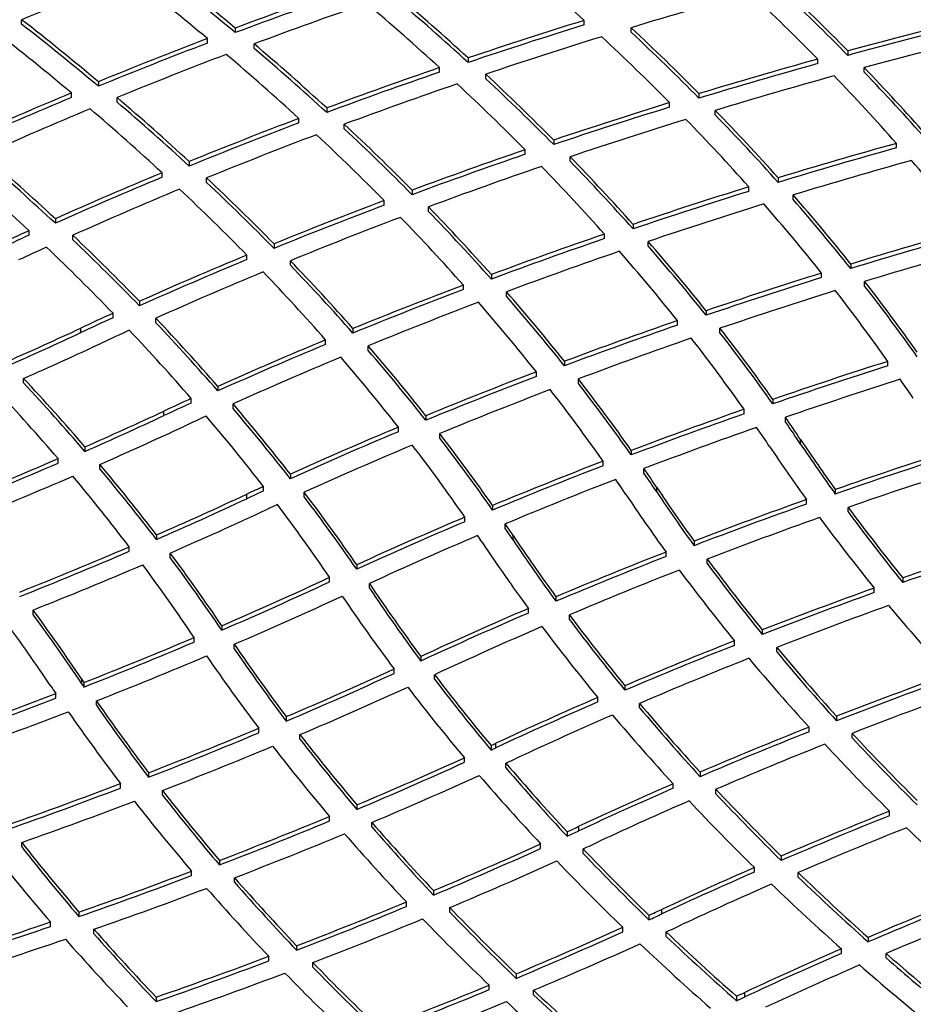
# Model space of a CAD drawing. Units: inches. Extents: x 33 to 1919, y 28 to 1228.
# Drawn here: x 1511 to 1531, y 733 to 755 of the extents above; entities that cross this region are included whole.
import ezdxf

# ---------------------------------------------------------------- set-up
doc = ezdxf.new("R2010")
doc.units = ezdxf.units.IN
doc.header["$LTSCALE"] = 115
doc.header["$MEASUREMENT"] = 0

msp = doc.modelspace()

# ---------------------------------------------------------------- linework, layer by layer
at = {"color": 7, "linetype": 'Continuous', "lineweight": 25}
for p, q in [((1511.2296511, 755.1935589), (1511.2296511, 755.2956265)), ((1523.9346823, 755.1773205), (1523.9346823, 755.2793881)), ((1516.0560365, 755.1057624), (1516.0560365, 755.0036948)), ((1524.9970751, 755.0129856), (1524.9970751, 755.1150532)), ((1515.4279302, 754.7667952), (1515.4279302, 754.8688628)), ((1516.4806045, 754.6465873), (1516.4806045, 754.7486549)), ((1529.8932825, 754.5921765), (1529.8932825, 754.4901089)), ((1521.31642, 754.432546), (1521.31642, 754.3304784)), ((1529.2143735, 754.3034672), (1529.2143735, 754.4055348)), ((1520.6699545, 754.1105582), (1520.6699545, 754.2126258)), ((1521.714424, 753.9632596), (1521.714424, 754.0653272)), ((1530.2616781, 754.1116748), (1530.2616781, 754.2137424)), ((1512.9627667, 753.8943148), (1512.9627667, 753.7922472)), ((1512.3531953, 753.5398607), (1512.3531953, 753.6419283)), ((1526.5310906, 753.6259211), (1526.5310906, 753.5238535)), ((1513.3853031, 753.434432), (1513.3853031, 753.5364996)), ((1525.8683537, 753.3207141), (1525.8683537, 753.4227817)), ((1518.1215185, 753.3019208), (1518.1215185, 753.1998532)), ((1526.900469, 753.1467987), (1526.900469, 753.2488663)), ((1517.4925058, 752.9639757), (1517.4925058, 753.0660433)), ((1518.518639, 752.8325135), (1518.518639, 752.9345811)), ((1523.2498962, 752.5774265), (1523.2498962, 752.4753589)), ((1522.6033969, 752.2558236), (1522.6033969, 752.3578912)), ((1530.9928176, 752.4017834), (1530.9928176, 752.503851)), ((1515.0133411, 752.0913546), (1515.0133411, 751.989287)), ((1523.6196374, 752.0986276), (1523.6196374, 752.2006952)), ((1514.4016711, 751.7373635), (1514.4016711, 751.8394311)), ((1515.4092065, 751.6206047), (1515.4092065, 751.7226723)), ((1528.3187001, 751.7245822), (1528.3187001, 751.6225146)), ((1520.0499037, 751.4469366), (1520.0499037, 751.344869)), ((1527.6566237, 751.4190156), (1527.6566237, 751.5210832)), ((1519.4196335, 751.1088981), (1519.4196335, 751.2109657)), ((1528.6591431, 751.2366781), (1528.6591431, 751.3387457)), ((1520.4194836, 750.9673148), (1520.4194836, 751.0693824)), ((1511.9910846, 750.7999577), (1511.9910846, 750.6978901)), ((1511.3966053, 750.4296482), (1511.3966053, 750.5317158)), ((1525.042032, 750.6747353), (1525.042032, 750.5726677)), ((1512.3854104, 750.3265273), (1512.3854104, 750.4285949)), ((1524.3949595, 750.3523732), (1524.3949595, 750.4544408)), ((1525.3834831, 750.1863874), (1525.3834831, 750.288455)), ((1516.9309799, 750.2339461), (1516.9309799, 750.1318785)), ((1516.31687, 749.8792664), (1516.31687, 749.981334)), ((1517.2999621, 749.7522429), (1517.2999621, 749.8543105)), ((1529.9619661, 749.7790448), (1529.9619661, 749.6769772)), ((1521.8404282, 749.5407739), (1521.8404282, 749.4387063)), ((1529.2998137, 749.4719532), (1529.2998137, 749.5740208)), ((1521.2083796, 749.2014556), (1521.2083796, 749.3035232)), ((1530.273492, 749.2822503), (1530.273492, 749.3843179)), ((1522.1823109, 749.0508043), (1522.1823109, 749.1528719)), ((1513.89275, 748.9370796), (1513.89275, 748.835012)), ((1513.2946829, 748.5653553), (1513.2946829, 748.6674229)), ((1514.2607773, 748.4518949), (1514.2607773, 748.5539625)), ((1526.6925049, 748.7239965), (1526.6925049, 748.6219289)), ((1512.5667177, 748.2304314), (1512.5667177, 748.332499)), ((1518.7141502, 748.3216728), (1518.7141502, 748.2196052)), ((1526.0441473, 748.3996593), (1526.0441473, 748.501727)), ((1527.0055474, 748.2259014), (1527.0055474, 748.327969)), ((1518.0970803, 747.9650589), (1518.0970803, 748.0671265)), ((1519.0559655, 747.8287677), (1519.0559655, 747.9308353)), ((1523.4919773, 747.5826204), (1523.4919773, 747.4805528)), ((1530.7976726, 747.4784491), (1530.7976726, 747.5805167)), ((1511.273066, 747.0940445), (1511.273066, 747.1961121)), ((1522.8574448, 747.2407405), (1522.8574448, 747.3428081)), ((1523.8059081, 747.0819958), (1523.8059081, 747.1840634)), ((1515.6631766, 747.0154857), (1515.6631766, 746.9134181)), ((1515.0609839, 746.6410189), (1515.0609839, 746.7430865)), ((1516.0044944, 746.5181592), (1516.0044944, 746.6202268)), ((1528.2004481, 746.7239109), (1528.2004481, 746.6218433)), ((1514.4417177, 746.3556346), (1514.4417177, 746.4577022)), ((1520.3609541, 746.3532957), (1520.3609541, 746.2512281)), ((1527.549902, 746.3962829), (1527.549902, 746.4983505)), ((1528.4848345, 746.2156853), (1528.4848345, 746.3177529)), ((1519.7402054, 745.9933782), (1519.7402054, 746.0954458)), ((1520.6752095, 745.8487483), (1520.6752095, 745.9508159)), ((1512.6599985, 745.6509255), (1512.6599985, 745.5488579)), ((1528.8251869, 745.71551), (1528.8251869, 745.8175776)), ((1525.0028843, 745.5707845), (1525.0028843, 745.4687169)), ((1512.0511101, 745.2830083), (1512.0511101, 745.3850759)), ((1512.9967186, 745.1526409), (1512.9967186, 745.2547085)), ((1524.3649531, 745.2249319), (1524.3649531, 745.3269995)), ((1517.2996826, 745.0334037), (1517.2996826, 744.9313361)), ((1525.2884683, 745.058993), (1525.2884683, 745.1610606)), ((1516.6926113, 744.6547083), (1516.6926113, 744.7567759)), ((1525.5775917, 744.6330955), (1525.5775917, 744.7351631)), ((1516.3167177, 744.4808377), (1516.3167177, 744.5829053)), ((1517.6137548, 744.523331), (1517.6137548, 744.6253986)), ((1529.6093511, 744.6879652), (1529.6093511, 744.5858976)), ((1521.8689091, 744.3266185), (1521.8689091, 744.2245509)), ((1528.9612755, 744.3579655), (1528.9612755, 744.4600331)), ((1529.9030108, 744.1824734), (1529.9030108, 744.284541)), ((1521.2435335, 743.9618631), (1521.2435335, 744.0639307)), ((1522.1550556, 743.8097568), (1522.1550556, 743.9118244)), ((1514.2752418, 743.6621148), (1514.2752418, 743.5600472)), ((1522.3299964, 743.5506811), (1522.3299964, 743.6527487)), ((1513.659334, 743.2932688), (1513.659334, 743.3953364)), ((1526.4218409, 743.5221918), (1526.4218409, 743.4201242)), ((1514.5839539, 743.1520338), (1514.5839539, 743.2541014)), ((1525.7870616, 743.1741824), (1525.7870616, 743.27625)), ((1518.7989435, 742.9879954), (1518.7989435, 742.8859278)), ((1526.7188962, 743.0141397), (1526.7188962, 743.1162073)), ((1518.1859858, 742.6033746), (1518.1859858, 742.7054422)), ((1519.0850557, 742.4643031), (1519.0850557, 742.5663707)), ((1531.135127, 742.6909067), (1531.135127, 742.5888391)), ((1530.4923086, 742.3603442), (1530.4923086, 742.4624118)), ((1523.300452, 742.2660612), (1523.300452, 742.1639936)), ((1511.4882768, 741.8650958), (1511.4882768, 741.9671634)), ((1522.6797111, 741.8997515), (1522.6797111, 742.0018191)), ((1523.6027818, 741.7551787), (1523.6027818, 741.8572463)), ((1515.7503441, 741.6135376), (1515.7503441, 741.51147)), ((1527.9610984, 741.517902), (1527.9610984, 741.4158344)), ((1515.1255977, 741.2441546), (1515.1255977, 741.3462222)), ((1516.0328231, 741.0929189), (1516.0328231, 741.1949865)), ((1527.3327069, 741.1699057), (1527.3327069, 741.2719733)), ((1528.2866969, 741.0204773), (1528.2866969, 741.1225449)), ((1520.2486638, 740.9177206), (1520.2486638, 740.815653)), ((1519.6415145, 740.5347129), (1519.6415145, 740.6367805)), ((1520.558183, 740.4038218), (1520.558183, 740.5058894)), ((1512.5872106, 740.3034377), (1512.5872106, 740.4055053)), ((1512.6376442, 740.3303752), (1512.6376442, 740.2283076)), ((1512.0002348, 739.980111), (1512.0002348, 740.0821786)), ((1524.859324, 740.2573123), (1524.859324, 740.1552447)), ((1512.9192444, 739.8153), (1512.9192444, 739.9173676)), ((1524.2460045, 739.8916823), (1524.2460045, 739.9937499)), ((1525.1899156, 739.7579305), (1525.1899156, 739.8599981)), ((1517.2075652, 739.5594233), (1517.2075652, 739.4573557)), ((1529.6408639, 739.5671977), (1529.6408639, 739.4651301)), ((1516.5874138, 739.19532), (1516.5874138, 739.2973876)), ((1529.0171181, 739.2195913), (1529.0171181, 739.3216589)), ((1529.9942992, 739.0804379), (1529.9942992, 739.1825055)), ((1517.5176779, 739.0514232), (1517.5176779, 739.1534908)), ((1521.9417177, 738.8564472), (1521.9417177, 738.9585148)), ((1521.8329693, 738.9080076), (1521.8329693, 738.80594)), ((1521.2313825, 738.5295471), (1521.2313825, 738.6316147)), ((1522.1700142, 738.4070111), (1522.1700142, 738.5090787)), ((1514.098904, 738.2939303), (1514.098904, 738.1918627)), ((1526.5561709, 738.306461), (1526.5561709, 738.2043934)), ((1513.4653725, 737.9482318), (1513.4653725, 738.0502994)), ((1514.4088472, 737.7904903), (1514.4088472, 737.8925579)), ((1525.9484649, 737.9418536), (1525.9484649, 738.0439212)), ((1526.914149, 737.8185707), (1526.914149, 737.9206383)), ((1518.803677, 737.5661782), (1518.803677, 737.4641106)), ((1530.837271, 737.3229814), (1530.837271, 737.425049)), ((1518.187622, 737.2059752), (1518.187622, 737.3080428)), ((1519.1413179, 737.0702551), (1519.1413179, 737.1723227)), ((1523.5518287, 736.9609854), (1523.5518287, 736.8589178)), ((1523.8167177, 736.9816504), (1523.8167177, 737.083718)), ((1511.2318555, 736.6179622), (1511.2318555, 736.7200298)), ((1522.9547231, 736.5858681), (1522.9547231, 736.6879357)), ((1523.915534, 736.4725357), (1523.915534, 736.5746033)), ((1515.7010193, 736.3136196), (1515.7010193, 736.211552)), ((1528.3873686, 736.4129019), (1528.3873686, 736.3108343)), ((1515.0703915, 735.9710236), (1515.0703915, 736.0730912)), ((1527.7834155, 736.0495844), (1527.7834155, 736.151652)), ((1516.0388327, 735.8212214), (1516.0388327, 735.923289)), ((1528.772076, 735.9364439), (1528.772076, 736.0385115)), ((1520.5361646, 735.6312387), (1520.5361646, 735.5291711)), ((1519.9234283, 735.2735169), (1519.9234283, 735.3755845)), ((1520.9008726, 735.1468717), (1520.9008726, 735.2489393)), ((1525.6917177, 735.1068535), (1525.6917177, 735.2089211)), ((1512.5249926, 735.1477903), (1512.5249926, 735.0457227)), ((1525.401824, 735.0746542), (1525.401824, 734.9725866)), ((1511.8797438, 734.8223831), (1511.8797438, 734.9244507)), ((1512.8624918, 734.6575575), (1512.8624918, 734.7596251)), ((1524.808603, 734.7015039), (1524.808603, 734.8035715)), ((1525.7917198, 734.5982844), (1525.7917198, 734.700352)), ((1530.3505109, 734.5758346), (1530.3505109, 734.473767)), ((1517.4417918, 734.3872412), (1517.4417918, 734.2851736)), ((1529.7483805, 734.2140069), (1529.7483805, 734.3160745)), ((1516.8133117, 734.0464298), (1516.8133117, 734.1484974)), ((1530.7615272, 734.1107114), (1530.7615272, 734.212779)), ((1517.807155, 733.9055087), (1517.807155, 734.0075763)), ((1522.4026768, 733.752868), (1522.4026768, 733.6508004)), ((1521.7926874, 733.3963471), (1521.7926874, 733.4984147)), ((1514.2683981, 733.2270845), (1514.2683981, 733.1250169)), ((1522.7941116, 733.2797398), (1522.7941116, 733.3818074)), ((1527.3802987, 733.2476463), (1527.3802987, 733.1455787)), ((1527.5667177, 733.2320567), (1527.5667177, 733.3341243))]:
    msp.add_line(p, q, dxfattribs=at)
for centre, radius, start, end in [((1485.0539259, 712.7223439), 57.6438655, 47.584707198, 49.771160948), ((1476.0536748, 707.0832869), 62.5007768, 50.205955898, 52.263587635), ((1476.0536748, 706.9812193), 62.5007768, 50.205955898, 52.263587635), ((1550.4678746, 660.4731286), 102.6203892, 111.00795391, 112.480119418), ((1475.7613671, 707.2249462), 61.9949919, 50.220486073, 52.293300037), ((1491.6846852, 717.000278), 53.6008184, 44.53386243, 46.81491383), ((1554.3117531, 652.6784131), 109.3382903, 109.066479462, 110.480219194), ((1554.3117531, 652.5763455), 109.3382903, 109.066479462, 110.480219194), ((1482.1039734, 711.502928), 58.1426528, 47.591035887, 49.754477968), ((1559.4943007, 641.3755819), 118.8559039, 105.522925898, 106.872570867), ((1491.3148064, 717.062354), 53.2061118, 44.57633116, 46.87570645), ((1491.6846852, 716.8982104), 53.6008184, 44.53386243, 46.81491383), ((1554.4018214, 653.1632707), 108.4325088, 109.043852507, 110.470302759), ((1481.7845402, 711.6150964), 57.6769014, 47.60841797, 49.788747919), ((1482.1039734, 711.4008603), 58.1426528, 47.591035887, 49.754477968), ((1473.0211536, 706.2676884), 62.1580887, 50.015443983, 52.069968075), ((1473.0211536, 706.1656208), 62.1580887, 50.015443983, 52.069968075), ((1557.9606049, 645.6072066), 114.8292245, 107.236564499, 108.609652881), ((1557.9606049, 645.505139), 114.8292245, 107.236564499, 108.609652881), ((1562.5765281, 634.3286047), 124.625524, 103.898619615, 105.203707336), ((1562.5765281, 634.2265371), 124.625524, 103.898619615, 105.203707336), ((1472.7540349, 706.4407112), 61.61208, 50.00524563, 52.07571754), ((1488.2619044, 715.7379665), 53.8519054, 44.71318801, 46.98798316), ((1488.2619044, 715.6358989), 53.8519054, 44.71318801, 46.98798316), ((1552.4389419, 657.6426787), 104.0324269, 110.840286811, 112.300255991), ((1552.4389419, 657.5406111), 104.0324269, 110.840286811, 112.300255991), ((1478.9353778, 710.5101833), 58.0231541, 47.518391891, 49.678706282), ((1558.0341295, 646.1356622), 113.8768353, 107.213992809, 108.598741238), ((1487.916956, 715.8254281), 53.421621, 44.73149677, 47.02514155), ((1562.6312055, 634.907994), 123.6189625, 103.864941083, 105.179815947), ((1552.5289945, 658.1297113), 103.1246034, 110.833399601, 112.307461756), ((1478.6411397, 710.6510191), 57.5192396, 47.510900754, 49.688840799), ((1478.9353778, 710.4081157), 58.0231541, 47.518391891, 49.678706282), ((1561.32127, 638.8921848), 119.8923969, 105.53325336, 106.868634634), ((1561.32127, 638.7901172), 119.8923969, 105.53325336, 106.868634634), ((1556.2954629, 650.5003605), 109.6604342, 108.957767242, 110.371786029), ((1556.2954629, 650.3982929), 109.6604342, 108.957767242, 110.371786029), ((1484.9635949, 714.6032599), 53.9247457, 44.76548912, 47.0374114), ((1494.4741193, 719.7169067), 49.7069515, 41.55671817, 43.9479218), ((1494.4741193, 719.6148391), 49.7069515, 41.55671817, 43.9479218), ((1556.3699336, 651.0286065), 108.7085469, 108.949769773, 110.376684214), ((1484.6434948, 714.7163239), 53.4587856, 44.75874633, 47.05021863), ((1484.9635949, 714.5011923), 53.9247457, 44.76548912, 47.0374114), ((1561.3795484, 639.4654234), 118.8927197, 105.511950753, 106.85805201), ((1494.1056946, 719.7842078), 49.3075541, 41.57369071, 43.98598994), ((1550.3746574, 662.6273349), 98.6371522, 112.672795031, 114.187618619), ((1550.3746574, 662.5252673), 98.6371522, 112.672795031, 114.187618619), ((1475.8923435, 709.658941), 57.7144884, 47.325175475, 49.486423782), ((1475.8923435, 709.5568734), 57.7144884, 47.325175475, 49.486423782), ((1559.8635584, 643.6458894), 114.9201462, 107.206467776, 108.578334383), ((1550.4619992, 663.1186477), 97.7243351, 112.68341083, 114.214005413), ((1475.6232705, 709.8281158), 57.1726768, 47.29154897, 49.47134435), ((1559.8635584, 643.5438218), 114.9201462, 107.206467776, 108.578334383), ((1491.0578003, 718.4780516), 49.9370248, 41.74135957, 44.13036446), ((1554.4300773, 655.4733877), 104.3489847, 110.731013102, 112.193733922), ((1554.4300773, 655.3713201), 104.3489847, 110.731013102, 112.193733922), ((1559.9233751, 644.2167405), 113.9232015, 107.198718694, 108.582421565), ((1490.7134758, 718.5676307), 49.50481, 41.73310389, 44.1438565), ((1491.0578003, 718.375984), 49.9370248, 41.74135957, 44.13036446), ((1481.7894152, 713.5964941), 53.8193364, 44.69132324, 46.9642904), ((1481.7894152, 713.4944265), 53.8193364, 44.69132324, 46.9642904), ((1554.5029439, 656.0041123), 103.3942118, 110.73916324, 112.216272827), ((1481.4941414, 713.7351076), 53.317754, 44.65833732, 46.951747), ((1558.201405, 648.5389389), 109.752417, 108.926095668, 110.341459666), ((1563.159003, 637.1453969), 119.7590765, 105.580428055, 106.913039255), ((1563.159003, 637.0433293), 119.7590765, 105.580428055, 106.913039255), ((1472.9749786, 708.9464474), 57.2186407, 47.00946461, 49.17626673), ((1472.9749786, 708.8443798), 57.2186407, 47.00946461, 49.17626673), ((1558.201405, 648.4368713), 109.752417, 108.926095668, 110.341459666), ((1487.7618983, 717.3506747), 50.0030137, 41.79297336, 44.18348263), ((1487.7618983, 717.2486071), 50.0030137, 41.79297336, 44.18348263), ((1563.2054354, 637.7594381), 118.7169129, 105.574168822, 106.917667906), ((1496.7949393, 722.1440099), 45.7295905, 38.4188843, 40.9538403), ((1472.7311846, 709.1434128), 56.6392654, 46.94806111, 49.13454304), ((1558.2604133, 649.1105051), 108.7545338, 108.933318598, 110.361860882), ((1487.4417248, 717.4627507), 49.5377953, 41.75834171, 44.17145348), ((1552.3678812, 660.4791833), 98.9349685, 112.566107913, 114.086446489), ((1552.3678812, 660.3771157), 98.9349685, 112.566107913, 114.086446489), ((1478.7393931, 712.7167148), 53.5363422, 44.48966711, 46.76818424), ((1478.7393931, 712.6146472), 53.5363422, 44.48966711, 46.76818424), ((1552.4364375, 661.0142441), 97.9745421, 112.592314456, 114.128856131), ((1478.4690112, 712.8805701), 52.9993122, 44.42888919, 46.72895889), ((1561.698068, 641.896329), 114.7885301, 107.250978827, 108.622734747), ((1561.698068, 641.7942614), 114.7885301, 107.250978827, 108.622734747), ((1556.3350638, 653.5223459), 104.4309123, 110.70101458, 112.16790143), ((1493.7583461, 720.8620257), 46.3346101, 38.61550972, 41.1287136), ((1493.7583461, 720.7599581), 46.3346101, 38.61550972, 41.1287136), ((1556.3350638, 653.4202783), 104.4309123, 110.70101458, 112.16790143), ((1484.5868468, 716.3357991), 49.9039044, 41.71135366, 44.10770289), ((1484.5868468, 716.2337315), 49.9039044, 41.71135366, 44.10770289), ((1561.7441638, 642.5095653), 113.7470358, 107.25866258, 108.642525573), ((1493.4148353, 720.9513857), 45.9019271, 38.57662004, 41.11486936), ((1556.3906882, 654.0969982), 103.4289502, 110.724923703, 112.206611663), ((1484.2909059, 716.4703134), 49.405663, 41.64886178, 44.06889423), ((1550.7640748, 664.0675558), 95.0044663, 114.479959317, 114.947930911), ((1564.9367383, 635.6030285), 119.4127188, 105.700023531, 107.031046082), ((1550.7640748, 663.9654882), 95.0044664, 114.479959317, 114.947930911), ((1475.8140643, 711.9618186), 53.0768899, 44.1577122, 46.44695869), ((1475.8140643, 711.859751), 53.0768899, 44.1577122, 46.44695869), ((1560.0299042, 646.794356), 109.6141527, 108.971292888, 110.38943031), ((1560.0299042, 646.6922884), 109.6141527, 108.971292888, 110.38943031), ((1490.4703444, 719.7458782), 46.3872424, 38.66018435, 41.17995778), ((1564.9367383, 635.5009609), 119.4127188, 105.700023531, 107.031046082), ((1550.8579213, 664.540713), 94.1108769, 114.526797482, 114.948033296), ((1475.5687514, 712.150359), 52.5046842, 44.06715916, 46.37932158), ((1560.073266, 647.4095165), 108.5699537, 108.994475207, 110.426186065), ((1490.1500946, 719.8547032), 45.9242309, 38.59334825, 41.13921104), ((1490.4703444, 719.6438106), 46.3872424, 38.66018435, 41.17995778), ((1564.9711311, 636.2580555), 118.3278387, 105.709445509, 107.051616594), ((1554.2667832, 658.5490555), 98.9952396, 112.541399563, 114.069101523), ((1554.2667832, 658.4469879), 98.9952396, 112.541399563, 114.069101523), ((1481.5332693, 715.4330743), 49.6394784, 41.49458303, 43.90181207), ((1481.5332693, 715.3310067), 49.6394784, 41.49458303, 43.90181207), ((1554.3162745, 659.1283766), 97.9866229, 112.584076469, 114.128555993), ((1481.2616984, 715.5896965), 49.1083376, 41.40233879, 43.834591), ((1563.4633024, 640.3594117), 114.4332766, 107.370236597, 108.743351746), ((1563.4633024, 640.2573441), 114.4332766, 107.370236597, 108.743351746), ((1558.1536203, 651.7912107), 104.2765645, 110.750580772, 112.223461667), ((1558.1536203, 651.6891431), 104.2765645, 110.750580772, 112.223461667), ((1563.4953283, 641.0154647), 113.3467145, 107.394119521, 108.779722369), ((1495.9927903, 722.9840614), 42.6188391, 35.24867854, 37.9251606), ((1496.3359538, 722.8975075), 43.0500595, 35.32282362, 37.97052912), ((1496.3359538, 722.7954399), 43.0500595, 35.32282362, 37.97052912), ((1487.2987074, 718.7269538), 46.2882521, 38.56416757, 41.09534666), ((1487.2987074, 718.6248861), 46.2882521, 38.56416757, 41.09534666), ((1558.1916118, 652.4103362), 103.2267628, 110.791142518, 112.279373616), ((1487.0018718, 718.8551363), 45.7948639, 38.46755217, 41.02613174), ((1552.6480198, 662.1733908), 95.0258002, 114.464740602, 114.947895331), ((1552.6480198, 662.0713232), 95.0258002, 114.464740601, 114.947895331), ((1478.6021242, 714.6408822), 49.2101266, 41.13876873, 43.56273556), ((1472.1288571, 835.2673531), 95.8795568, 293.85790002, 294.945555017), ((1552.7316229, 662.6687251), 94.1077825, 114.529025809, 114.9480379), ((1478.3551388, 714.819009), 48.6463338, 41.01437631, 43.46501194), ((1478.6021242, 714.5388146), 49.2101266, 41.13876873, 43.56273556), ((1561.7796443, 645.2686156), 109.2433111, 109.093967029, 110.51671678), ((1561.7796443, 645.166548), 109.2433111, 109.093967029, 110.51671678), ((1493.0605641, 721.7944676), 43.0846676, 35.35320144, 38.01338609), ((1472.1288571, 835.1652855), 95.8795568, 293.85790002, 294.945555017), ((1556.0702937, 656.8400938), 98.8146569, 112.599499372, 114.136899395), ((1561.806818, 645.9280522), 108.1519716, 109.134028471, 110.570879654), ((1492.7395754, 721.8975391), 42.6257992, 35.249237, 37.93947495), ((1493.0605641, 721.6924), 43.0846676, 35.35320144, 38.01338609), ((1472.2117868, 835.7649658), 96.7999245, 293.798787077, 294.945231236), ((1556.0702937, 656.7380262), 98.8146569, 112.599499372, 114.136899395), ((1484.244607, 717.8052907), 46.0367149, 38.32444964, 40.8727193), ((1556.100086, 657.4644718), 97.7568673, 112.659729608, 114.21465151), ((1483.9713625, 717.9524384), 45.513064, 38.19574959, 40.77304165), ((1484.244607, 717.7032231), 46.0367149, 38.32444964, 40.8727193), ((1565.1567362, 639.0383185), 113.8505777, 107.56519805, 108.941550707), ((1565.1567362, 638.9362509), 113.8505777, 107.56519805, 108.941550707), ((1475.7508887, 713.9169898), 48.6757133, 40.68848183, 43.13270853), ((1559.8837643, 650.2832257), 103.8821972, 110.880868061, 112.362053483), ((1559.8837643, 650.1811581), 103.8821972, 110.880868061, 112.362053483), ((1489.8958979, 720.773761), 42.9813083, 35.23460534, 37.91270642), ((1565.1739675, 639.7381247), 112.7178319, 107.606238398, 108.995589834), ((1497.7272095, 724.2114279), 40.4940266, 33.80986658, 34.54894769), ((1475.7508887, 713.8149222), 48.6757133, 40.68848183, 43.13270853), ((1489.8958979, 720.6716934), 42.9813083, 35.23460534, 37.91270642), ((1475.4940573, 714.0848827), 48.1260866, 40.57017849, 43.04048178), ((1554.480848, 660.3898668), 94.9252561, 114.536488678, 114.948053139), ((1559.9033482, 650.9477501), 102.78341, 110.939188842, 112.436437735), ((1489.5972689, 720.8931569), 42.4947588, 35.09857145, 37.80832037), ((1554.480848, 660.2877992), 94.9252561, 114.536488678, 114.948053139), ((1481.3093763, 716.9795753), 45.6324385, 37.93580577, 40.50784941), ((1481.3093763, 716.8775077), 45.6324385, 37.93580577, 40.50784941), ((1473.9567467, 833.4955977), 95.9928546, 293.777682923, 294.945111534), ((1473.9567467, 833.3935301), 95.9928546, 293.777682923, 294.945111534), ((1554.5538985, 660.9079112), 93.9821962, 114.619511417, 114.948204264), ((1481.0599413, 717.1450016), 45.0787894, 37.77212293, 40.37518253), ((1563.4475096, 643.9658311), 108.6349656, 109.295634514, 110.7253161), ((1563.4475096, 643.8637635), 108.6349656, 109.295634514, 110.7253161), ((1494.8451228, 723.0611775), 40.8961918, 33.81016349, 34.65776791), ((1474.0295248, 834.0155453), 96.9377549, 293.702116414, 294.944665218), ((1557.7755673, 655.3568535), 98.3879103, 112.742219513, 114.292234913), ((1563.4575436, 644.6707049), 107.4950693, 109.353719828, 110.798191352), ((1494.4809661, 723.1299272), 40.4923949, 33.80985669, 34.54503977), ((1494.8451228, 722.9591099), 40.8961918, 33.81016349, 34.65776791), ((1557.7755673, 655.2547859), 98.3879103, 112.742219513, 114.292234913), ((1486.8435847, 719.8356008), 42.7385458, 34.9626861, 37.66517006), ((1486.8435847, 719.7335332), 42.7385458, 34.9626861, 37.66517006), ((1557.7846087, 656.0274449), 97.279468, 112.821341151, 114.38983016), ((1486.567489, 719.9708322), 42.2244651, 34.79177664, 37.52787836), ((1562.8198127, 768.9011835), 41.7584767, 213.81596601, 215.82404098), ((1563.1821983, 768.8308419), 41.3523223, 213.81525548, 215.72063427), ((1563.1821983, 768.7287743), 41.3523223, 213.81525548, 215.72063427), ((1566.7981025, 637.8668071), 113.109518, 107.811263061, 109.195067226), ((1566.7981025, 637.7647395), 113.109518, 107.811263061, 109.195067226), ((1471.983328, 838.0304155), 100.9385265, 291.874823469, 293.387790928), ((1471.983328, 837.9283479), 100.9385265, 291.874823469, 293.387790928), ((1478.44187, 716.2048246), 45.1434748, 37.46110981, 40.05339956), ((1561.5215956, 649.0035831), 103.2415451, 111.094061048, 112.586441407), ((1561.5215956, 648.9015155), 103.2415451, 111.094061048, 112.586441407), ((1472.01116, 838.6662716), 102.0076487, 291.817355733, 293.316129757), ((1478.1793799, 716.3581531), 44.6075826, 37.30889045, 39.92915153), ((1478.44187, 716.102757), 45.1434748, 37.46110981, 40.05339956), ((1491.6414884, 722.0084948), 40.8431213, 33.80982393, 34.53195157), ((1491.6414884, 721.9064272), 40.8431213, 33.80982393, 34.53195157), ((1566.8194258, 638.5524582), 111.9914953, 107.849041724, 109.24667631), ((1556.2610611, 658.7198522), 94.6996012, 114.697738813, 114.948315725), ((1561.5215463, 649.7148917), 102.0920306, 111.171515707, 112.680874606), ((1491.2881646, 722.084511), 40.4262801, 33.80949949, 34.38632618), ((1559.9851186, 767.7831111), 41.4135946, 213.816229, 215.8609529), ((1475.7336549, 831.8357634), 96.229134, 293.61062143, 294.944087806), ((1556.2610611, 658.6177846), 94.6996012, 114.697738813, 114.948315725), ((1483.9052362, 718.9787911), 42.355787, 34.53057234, 37.26513326), ((1483.9052362, 718.8767235), 42.355787, 34.53057234, 37.26513326), ((1559.6337895, 767.8611068), 41.8331946, 213.81721094, 215.99309639), ((1559.9851186, 767.6810435), 41.4135946, 213.816229, 215.8609529), ((1475.7336549, 831.7336958), 96.229134, 293.61062143, 294.944087806), ((1556.3230957, 659.2613706), 93.7306113, 114.801075418, 114.948416899), ((1483.6518464, 719.129056), 41.8145043, 34.32127331, 37.09187703), ((1565.058025, 642.8122674), 107.8667863, 109.550765321, 110.988726467), ((1565.058025, 642.7101998), 107.8667863, 109.550765321, 110.988726467), ((1565.3814021, 770.4414901), 44.0783647, 216.40002422, 219.01868497), ((1475.7961625, 832.3785274), 97.1990538, 293.519130006, 294.943469923), ((1559.3776989, 654.1057102), 97.7071953, 112.97256062, 114.538827329), ((1565.3814021, 770.3394225), 44.0783647, 216.40002422, 219.01868497), ((1559.3776989, 654.0036426), 97.7071953, 112.97256062, 114.538827329), ((1488.4922259, 720.9924146), 40.7245068, 33.80926078, 34.24907532), ((1565.0732687, 643.5005061), 106.7443011, 109.605436931, 111.057871472), ((1565.0675195, 770.551978), 44.5473785, 216.49649599, 219.09107126), ((1559.3644355, 654.8241173), 96.5460069, 113.072238191, 114.658189437), ((1488.1499076, 721.0757033), 40.2944745, 33.80904466, 34.06771648), ((1488.4922259, 720.890347), 40.7245068, 33.80926078, 34.24907532), ((1556.8432444, 766.7734822), 41.5419379, 213.81848437, 216.1530412), ((1473.6717045, 836.6050596), 101.4251597, 291.707341398, 293.219674043), ((1556.5033884, 766.8595257), 41.9755491, 213.81985062, 216.31292101), ((1556.8432444, 766.6714146), 41.5419379, 213.81848437, 216.1530412), ((1568.495162, 636.5209056), 112.5515053, 107.995885574, 109.386399792), ((1568.495162, 636.418838), 112.5515053, 107.995885574, 109.386399792), ((1473.6717045, 836.502992), 101.4251597, 291.707341398, 293.219674043), ((1481.0134622, 718.1516027), 41.917936, 34.03582229, 36.78748162), ((1563.1023463, 647.8580427), 102.4551841, 111.359022187, 112.860016958), ((1563.1023463, 647.7559751), 102.4551841, 111.359022187, 112.860016958), ((1473.6811815, 837.2868964), 102.5437855, 291.634985307, 293.132303227), ((1480.7419678, 718.2872301), 41.3998928, 33.84733387, 36.62886244), ((1481.0134622, 718.0495351), 41.917936, 34.03582229, 36.78748162), ((1562.2478929, 769.4474553), 44.2226664, 216.5428818, 219.16578853), ((1562.2478929, 769.3453877), 44.2226664, 216.5428818, 219.16578853), ((1563.1105258, 648.5459826), 101.3304188, 111.431394817, 112.947671659), ((1561.9572526, 769.5763387), 44.7213178, 216.66768005, 219.26480754), ((1477.4565426, 830.2955417), 96.5966515, 293.35518352, 294.938452904), ((1477.4565426, 830.1934741), 96.5966515, 293.35518352, 294.938452904), ((1553.7610254, 765.8055178), 41.7430333, 213.82920925, 216.59925193), ((1477.4398576, 831.0178254), 97.7627709, 293.251092248, 294.816017487), ((1553.5083272, 765.9544347), 42.2840941, 214.04417165, 216.78051478), ((1553.7610254, 765.7034502), 41.7430333, 213.82920925, 216.59925193), ((1566.734149, 641.4732143), 107.2953354, 109.741462772, 111.184204652), ((1566.734149, 641.3711467), 107.2953354, 109.741462772, 111.184204652), ((1566.7653265, 642.1170831), 106.2199906, 109.782158938, 111.238694162), ((1567.7056594, 772.7196763), 47.9620175, 219.72244639, 222.18075595), ((1477.9668635, 717.2107644), 41.6721062, 33.82106673, 36.44679165), ((1477.9668635, 717.1086968), 41.6721062, 33.82106673, 36.44679165), ((1560.9323658, 652.9539665), 96.9163848, 113.247109147, 114.820791224), ((1560.9323658, 652.8518989), 96.9163848, 113.247109147, 114.820791224), ((1559.2306851, 768.5449856), 44.5149741, 216.835724, 219.45442316), ((1477.6174608, 717.2902789), 41.2500603, 33.81985692, 36.31363376), ((1559.2306851, 768.442918), 44.5149741, 216.835724, 219.45442316), ((1560.9329246, 653.637733), 95.7924651, 113.338203325, 114.928149384), ((1558.9641489, 768.6935998), 45.044766, 216.98772284, 219.57893135), ((1475.2670784, 835.4107972), 102.1608821, 291.456893731, 292.964107957), ((1475.2670784, 835.3087296), 102.1608821, 291.456893731, 292.964107957), ((1550.8574641, 764.9680992), 42.1653472, 214.31947972, 217.05606047), ((1564.7621357, 646.5103779), 101.8858287, 111.553286946, 113.056733701), ((1564.7621357, 646.4083103), 101.8858287, 111.553286946, 113.056733701), ((1550.8574641, 764.8660316), 42.1653472, 214.31947972, 217.05606047), ((1564.8964409, 771.6297329), 47.6546102, 219.80471038, 222.2843742), ((1564.8964409, 771.5276653), 47.6546102, 219.80471038, 222.2843742), ((1475.2629933, 836.1287034), 103.3180254, 291.374927825, 292.865016359), ((1550.5837621, 765.1036063), 42.6815255, 214.49903501, 217.20169578), ((1564.7882055, 647.1527443), 100.8100168, 111.610985342, 113.128907367), ((1564.6112066, 771.7705357), 48.1650157, 219.89797444, 222.35344911), ((1479.0189742, 829.1225666), 97.3649071, 293.092786378, 294.659168566), ((1479.0189742, 829.020499), 97.3649071, 293.092786378, 294.659168566), ((1556.3340683, 767.7403548), 44.9625408, 217.28027824, 219.88528787), ((1568.4912949, 639.9132837), 106.9591444, 109.854562883, 111.298499478), ((1546.3171947, 762.9933997), 40.5946401, 213.80895853, 213.93667439), ((1546.3171947, 762.8913321), 40.59464, 213.80895853, 213.93667439), ((1556.3340683, 767.6382872), 44.9625408, 217.28027824, 219.88528787), ((1568.4912949, 639.8112161), 106.9591444, 109.854562883, 111.298499478), ((1473.2963698, 840.4699398), 107.5903888, 289.642391249, 291.083829027), ((1545.9652917, 763.0701767), 41.0130851, 213.80906578, 214.09065956), ((1479.0237191, 829.7999373), 98.4812832, 293.009010609, 294.556769486), ((1556.087041, 767.905981), 45.5181882, 217.45237175, 220.02603102), ((1568.5386775, 640.51327), 105.930577, 109.88066123, 111.337719917), ((1473.2963698, 840.3678722), 107.5903888, 289.642391249, 291.083829027), ((1547.8426177, 764.0538824), 42.4524834, 214.64942947, 217.35811534), ((1562.6234651, 651.4888295), 96.4673542, 113.442496107, 114.942921259), ((1562.6234651, 651.3867619), 96.4673542, 113.442496107, 114.942921259), ((1561.8988089, 770.7660197), 47.986717, 220.09476042, 222.56514043), ((1473.3030039, 841.1811728), 108.7374265, 289.579969222, 291.006500418), ((1547.5467066, 764.1741598), 42.9417445, 214.79392659, 217.47071326), ((1547.8426177, 763.9518148), 42.4524834, 214.64942947, 217.35811534), ((1561.8988089, 770.6639521), 47.986717, 220.09476042, 222.56514043), ((1562.6949394, 652.0120331), 95.5189516, 113.51872206, 114.943467078), ((1561.6382763, 770.9292326), 48.5304682, 220.21340151, 222.65809363), ((1476.8685668, 834.2101815), 102.8884117, 291.213953242, 292.708201956), ((1476.8685668, 834.1081139), 102.8884117, 291.213953242, 292.708201956), ((1566.5129458, 644.9373995), 101.5594678, 111.666331448, 113.16823636), ((1566.5129458, 644.8353319), 101.5594678, 111.666331448, 113.16823636), ((1567.6471164, 774.1578738), 51.3907679, 222.88873859, 225.23576458), ((1553.436665, 766.9395143), 45.4118568, 217.72463308, 220.30233474), ((1553.436665, 766.8374467), 45.4118568, 217.72463308, 220.30233474), ((1482.1020061, 824.5961013), 94.4510393, 294.875720769, 294.948457332), ((1567.6471164, 774.0558062), 51.3907679, 222.88873859, 225.23576458), ((1476.8844698, 834.8813556), 103.9947392, 291.151151764, 292.629223756), ((1553.1661334, 767.0875528), 45.9381702, 217.86155121, 220.4099384), ((1482.1020063, 824.4940334), 94.451039, 294.875720769, 294.948457332), ((1566.5571086, 645.535048), 100.5318931, 111.708747692, 113.224329713), ((1567.3646538, 774.3070986), 51.9089133, 222.95244284, 225.2768139), ((1480.6861972, 827.7193418), 97.8802083, 292.919030789, 294.471006738), ((1480.6861972, 827.6172742), 97.8802083, 292.919030789, 294.471006738), ((1482.1731545, 825.1178299), 95.3982419, 294.788004558, 294.948407), ((1559.0245904, 770.014405), 48.4855171, 220.52564953, 222.97799118), ((1559.0245904, 769.9123374), 48.4855171, 220.52564953, 222.97799118), ((1480.711986, 828.3506364), 98.945937, 292.854181262, 294.388525175), ((1558.7802505, 770.1933358), 49.0518119, 220.65798828, 223.08333867), ((1474.9321844, 839.2436783), 108.2816076, 289.413190268, 290.846214949), ((1474.9321844, 839.1416107), 108.2816076, 289.413190268, 290.846214949), ((1550.4215832, 766.0464582), 45.7116971, 218.01745016, 220.57498618), ((1564.4337404, 649.7563082), 96.3110535, 113.552771597, 114.943701823), ((1564.4337404, 649.6542406), 96.3110535, 113.552771597, 114.943701823), ((1564.6613316, 773.3300546), 51.7559326, 223.16969936, 225.50349161), ((1474.9562991, 839.9094802), 109.3799738, 289.368781239, 290.787620043), ((1550.1277614, 766.1761806), 46.2083886, 218.12216505, 220.65205229), ((1550.4215832, 765.9443906), 45.7116971, 218.01745016, 220.57498618), ((1564.5152359, 650.2573559), 95.3869664, 113.612730807, 114.944101574), ((1564.4039272, 773.5042733), 52.3094657, 223.25720014, 225.56703591), ((1564.6613316, 773.227987), 51.7559326, 223.16969936, 225.50349161), ((1568.3545831, 643.1433202), 101.4721297, 111.6989798, 113.195755058), ((1478.5649247, 832.7803435), 103.3678787, 291.054846411, 292.539316491), ((1478.5649247, 832.6782759), 103.3678787, 291.054846411, 292.539316491), ((1556.1323071, 769.2513609), 48.9632308, 220.93222908, 223.36473587), ((1568.3545831, 643.0412526), 101.4721297, 111.6989798, 113.195755058), ((1556.1323071, 769.1492933), 48.9632308, 220.93222908, 223.36473587), ((1483.9157762, 822.8531717), 94.5964287, 294.771568641, 294.948393361), ((1483.9157762, 822.7511042), 94.5964287, 294.771568641, 294.948393361), ((1568.4168835, 643.6969528), 100.4921601, 111.725524104, 113.235197548), ((1570.187626, 777.1856515), 55.9408398, 225.84429691, 228.04875845), ((1478.5995112, 833.4062331), 104.4252229, 291.009796566, 292.478836285), ((1555.8636528, 769.4095152), 49.4975572, 221.03228325, 223.43948699), ((1483.9975108, 823.3522318), 95.5186127, 294.702601398, 294.948321661), ((1547.2902368, 765.0594531), 45.8620733, 218.16492619, 220.70836831), ((1547.2902368, 764.9573855), 45.8620733, 218.16492619, 220.70836831), ((1482.4537028, 826.0901685), 98.1483157, 292.830690415, 294.371488208), ((1482.4537028, 825.9881009), 98.1483157, 292.830690415, 294.371488208), ((1561.8002208, 772.6279436), 52.2981151, 223.5811499, 225.894707), ((1546.973305, 765.1704241), 46.3290076, 218.23981353, 220.75695783), ((1482.4994027, 826.6766041), 99.1649675, 292.783391617, 294.307336038), ((1561.5576707, 772.8178905), 52.8732675, 223.67920879, 225.96954731), ((1561.8002208, 772.525876), 52.2981151, 223.5811499, 225.894707), ((1476.6521691, 837.7936028), 108.733722, 289.263581639, 290.690754841), ((1566.2936821, 647.914577), 96.2747217, 113.578423879, 114.943874976), ((1476.6521691, 837.6915352), 108.733722, 289.263581639, 290.690754841), ((1553.1186903, 768.3816905), 49.2794447, 221.19776041, 223.61666937), ((1566.2936821, 647.8125094), 96.2747217, 113.578423879, 114.943874976), ((1567.4874571, 776.2348602), 55.8088451, 226.07516626, 228.28458627), ((1567.4874571, 776.1327926), 55.8088451, 226.07516626, 228.28458627), ((1476.6927376, 838.4152107), 109.7849331, 289.236008601, 290.649552553), ((1552.8259466, 768.5184307), 49.7815447, 221.26799785, 223.66298161), ((1553.1186903, 768.2796229), 49.2794447, 221.19776041, 223.61666937), ((1566.3850848, 648.393861), 95.3745464, 113.621582145, 114.944159113), ((1567.2307913, 776.4160222), 56.3678695, 226.13363747, 228.32069934), ((1570.2861398, 641.1313373), 101.6205124, 111.652066214, 113.140541785), ((1570.2861398, 641.0292697), 101.6205124, 111.652066214, 113.140541785), ((1480.3514765, 831.1272648), 103.6065811, 290.976921965, 292.454174441), ((1480.3514765, 831.0251972), 103.6065811, 290.976921965, 292.454174441), ((1558.9142152, 771.906134), 52.8087505, 223.95952256, 226.25961498), ((1485.7809903, 820.9994698), 94.6196829, 294.754922355, 294.948378195), ((1480.4038954, 831.7088666), 104.616184, 290.948485544, 292.410886272), ((1558.6468371, 772.0721622), 53.3494362, 224.02772353, 226.30599738), ((1558.9142152, 771.8040664), 52.8087505, 223.95952256, 226.25961498), ((1485.7809903, 820.8974022), 94.619683, 294.754922355, 294.948378194), ((1570.2623656, 641.8904223), 100.4177961, 111.849244206, 113.164037252), ((1474.9488946, 842.7126313), 113.9393677, 287.534138765, 288.912705576), ((1474.9488946, 842.6105637), 113.9393677, 287.534138765, 288.912705576), ((1549.9848611, 767.4034248), 49.4336723, 221.32699438, 223.73766328), ((1484.3178855, 824.2402688), 98.1754604, 292.825496327, 294.35771134), ((1485.872974, 821.4764356), 95.5175112, 294.703382464, 294.948322604), ((1474.9928136, 843.3318184), 114.9871941, 287.522133406, 288.888557631), ((1549.6681793, 767.5183833), 49.9034104, 221.36937111, 223.75723048), ((1549.9848611, 767.3013572), 49.4336723, 221.32699438, 223.73766328), ((1484.3178855, 824.1382012), 98.1754604, 292.825496327, 294.35771134), ((1564.630904, 775.5772765), 56.3862145, 226.46430254, 228.65181798), ((1564.630904, 775.4752089), 56.3862145, 226.46430254, 228.65181798), ((1484.3827856, 824.782703), 99.1441057, 292.794633763, 294.310600615), ((1564.3898733, 775.7762236), 56.9689129, 226.53280225, 228.70035507), ((1568.2024901, 645.9655248), 96.3563084, 113.520829175, 114.943481767), ((1478.4525008, 836.1246665), 108.9527002, 289.191640868, 290.61500822), ((1568.2024901, 645.8634572), 96.3563084, 113.520829175, 114.943481767), ((1570.0455968, 779.1208015), 59.6654724, 228.82162702, 230.375842392), ((1570.1087168, 779.0922692), 59.7623784, 228.822497424, 230.490524076), ((1478.4525008, 836.0225989), 108.9527002, 289.191640868, 290.61500822), ((1555.9045398, 771.0635412), 53.1465452, 224.20608793, 226.49820436), ((1555.9045398, 770.9614736), 53.1465452, 224.20608793, 226.49820436), ((1568.3036878, 646.4233467), 95.4797241, 113.546652455, 114.943660049), ((1570.0227871, 779.5787226), 60.5867611, 228.856569473, 230.813132858), ((1478.5089092, 836.7028438), 109.9576836, 289.179956323, 290.590115774), ((1555.61253, 771.2050677), 53.6524917, 224.24647871, 226.51791963), ((1482.225534, 829.254922), 103.6092096, 290.978623969, 292.450702537), ((1482.225534, 829.1528544), 103.6092096, 290.978623969, 292.450702537), ((1561.7528165, 774.9013913), 56.9355472, 226.82257927, 229.00210032), ((1561.7528165, 774.7993237), 56.9355472, 226.82257927, 229.00210032), ((1487.6965216, 819.0373374), 94.5234007, 294.823867075, 294.94843215), ((1487.6965216, 818.9352698), 94.5234007, 294.823867075, 294.94843215), ((1482.2953204, 829.7928549), 104.571818, 290.96587984, 292.423546083), ((1561.486716, 775.0733506), 57.4814152, 226.86326465, 229.023987624)]:
    msp.add_arc(centre, radius, start, end, dxfattribs=at)

doc.saveas('drawing.dxf')
